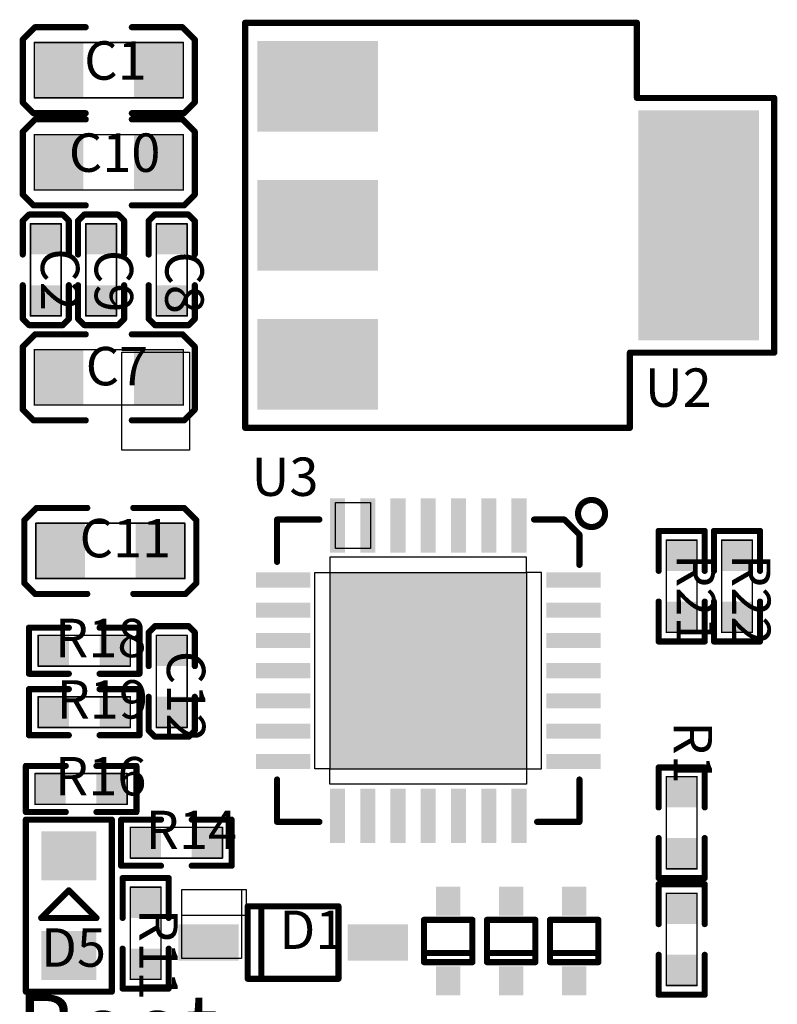
# Model space of a CAD drawing. Extents: x -479 to 1376, y -408 to 1745.
# Drawn here: x 146 to 639, y 300 to 941 of the extents above; entities that cross this region are included whole.
import ezdxf
from ezdxf.enums import TextEntityAlignment as Align

# ---------------------------------------------------------------- set-up
doc = ezdxf.new("R2010")
doc.units = 0
doc.header["$MEASUREMENT"] = 0
for name, color, linetype in [('2DLINES_1', 7, 'Continuous'), ('BOTTOM', 5, 'Continuous'), ('LAYNR5', 6, 'Continuous'), ('PADLAYER_TOP', 9, 'Continuous'), ('PLACEMENT_OUTLINE_TOP', 8, 'Continuous'), ('TEXT_1', 10, 'Continuous'), ('TOP', 2, 'Continuous')]:
    doc.layers.add(name, color=color, linetype=linetype)

msp = doc.modelspace()

# ---------------------------------------------------------------- linework, layer by layer
at = {"layer": '2DLINES_1', "const_width": 4}
for points in [[(148, 928), (156, 936)], [(156, 936), (189, 936)], [(252, 936), (219, 936)], [(260, 928), (252, 936)], [(547.835, 938.89), (292.756, 938.89)], [(292.756, 938.89), (292.756, 675.11)], [(547.835, 889.94), (547.835, 938.89)], [(148, 887), (148, 928)], [(260, 887), (260, 928)], [(637.244, 889.94), (547.835, 889.94)], [(637.244, 724.06), (637.244, 889.94)], [(155, 880), (148, 887)], [(253, 880), (260, 887)], [(189, 880), (155, 880)], [(219, 880), (253, 880)], [(148, 868), (156, 876)], [(156, 876), (189, 876)], [(252, 876), (219, 876)], [(260, 868), (252, 876)], [(148, 827), (148, 868)], [(260, 827), (260, 868)], [(155, 820), (148, 827)], [(253, 820), (260, 827)], [(189, 820), (155, 820)], [(219, 820), (253, 820)], [(152, 814), (148, 810)], [(174, 814), (152, 814)], [(178, 810), (174, 814)], [(188, 814), (184, 810)], [(210, 814), (188, 814)], [(214, 810), (210, 814)], [(230, 810), (233.99, 814)], [(233.99, 814), (255.87, 814)], [(255.87, 814), (260, 809.87)], [(148, 810), (148, 788)], [(178, 788), (178, 810)], [(184, 810), (184, 788)], [(214, 788), (214, 810)], [(230, 788), (230, 810)], [(260, 809.87), (260, 788)], [(148, 746.13), (148, 768)], [(178, 768), (178, 746)], [(184, 746.13), (184, 768)], [(214, 768), (214, 746)], [(230, 768), (230, 746)], [(260, 746), (260, 768)], [(152.13, 742), (148, 746.13)], [(174.01, 742), (152.13, 742)], [(178, 746), (174.01, 742)], [(188.13, 742), (184, 746.13)], [(210.01, 742), (188.13, 742)], [(214, 746), (210.01, 742)], [(230, 746), (234, 742)], [(234, 742), (256, 742)], [(256, 742), (260, 746)], [(148, 728), (156, 736)], [(156, 736), (189, 736)], [(252, 736), (219, 736)], [(260, 728), (252, 736)], [(148, 687), (148, 728)], [(260, 687), (260, 728)], [(543.255, 675.11), (543.255, 724.06)], [(543.255, 724.06), (637.244, 724.06)], [(155, 680), (148, 687)], [(253, 680), (260, 687)], [(189, 680), (155, 680)], [(219, 680), (253, 680)], [(292.756, 675.11), (543.255, 675.11)], [(149, 615), (157, 623)], [(157, 623), (190, 623)], [(253, 623), (220, 623)], [(261, 615), (253, 623)], [(149, 574), (149, 615)], [(261, 574), (261, 615)], [(341.134, 615.425), (313.575, 615.425)], [(313.575, 615.425), (313.575, 587.866)], [(500.583, 615.425), (480.898, 615.425)], [(510.425, 605.583), (500.583, 615.425)], [(562, 582), (562, 608)], [(562, 608), (592, 608)], [(592, 608), (592, 582)], [(598, 582), (598, 608)], [(598, 608), (628, 608)], [(628, 608), (628, 582)], [(510.425, 585.898), (510.425, 605.583)], [(156, 567), (149, 574)], [(254, 567), (261, 574)], [(190, 567), (156, 567)], [(220, 567), (254, 567)], [(562, 562), (562, 536)], [(592, 536), (592, 562)], [(598, 562), (598, 536)], [(628, 536), (628, 562)], [(152, 515), (152, 545)], [(152, 545), (178, 545)], [(224, 545), (198, 545)], [(224, 515), (224, 545)], [(234, 546), (230, 542)], [(256, 546), (234, 546)], [(260, 542), (256, 546)], [(230, 542), (230, 520)], [(260, 520), (260, 542)], [(562, 536), (592, 536)], [(598, 536), (628, 536)], [(178, 515), (152, 515)], [(198, 515), (224, 515)], [(178, 505), (152, 505)], [(152, 505), (152, 475)], [(198, 505), (224, 505)], [(224, 505), (224, 475)], [(230, 478.13), (230, 500)], [(260, 500), (260, 478)], [(152, 475), (178, 475)], [(224, 475), (198, 475)], [(234.13, 474), (230, 478.13)], [(256.01, 474), (234.13, 474)], [(260, 478), (256.01, 474)], [(150, 425), (150, 455)], [(150, 455), (176, 455)], [(222, 455), (196, 455)], [(222, 425), (222, 455)], [(562, 428), (562, 454)], [(562, 454), (592, 454)], [(592, 454), (592, 428)], [(313.575, 418.575), (313.575, 446.134)], [(510.425, 418.575), (510.425, 446.134)], [(176, 425), (150, 425)], [(196, 425), (222, 425)], [(150, 308), (150, 420)], [(150, 420), (206, 420)], [(206, 420), (206, 308)], [(212, 390), (212, 420)], [(212, 420), (238, 420)], [(284, 420), (258, 420)], [(284, 390), (284, 420)], [(341.134, 418.575), (313.575, 418.575)], [(482.866, 418.575), (510.425, 418.575)], [(562, 408), (562, 382)], [(592, 382), (592, 408)], [(238, 390), (212, 390)], [(258, 390), (284, 390)], [(243, 382), (213, 382)], [(213, 382), (213, 356)], [(243, 356), (243, 382)], [(562, 382), (592, 382)], [(592, 378), (562, 378)], [(562, 378), (562, 352)], [(592, 352), (592, 378)], [(178, 374), (160, 356)], [(196, 356), (178, 374)], [(294.472, 363.622), (353.528, 363.622)], [(294.472, 316.378), (294.472, 363.622)], [(303.331, 363.622), (303.331, 316.378)], [(353.528, 363.622), (353.528, 316.378)], [(160, 356), (196, 356)], [(409.252, 354.78), (440.748, 354.78)], [(409.252, 327.22), (409.252, 354.78)], [(440.748, 354.78), (440.748, 327.22)], [(450.252, 354.78), (481.748, 354.78)], [(450.252, 327.22), (450.252, 354.78)], [(481.748, 354.78), (481.748, 327.22)], [(491.252, 354.78), (522.748, 354.78)], [(491.252, 327.22), (491.252, 354.78)], [(522.748, 354.78), (522.748, 327.22)], [(213, 310), (213, 336)], [(243, 336), (243, 310)], [(440.748, 333.126), (409.252, 333.126)], [(481.748, 333.126), (450.252, 333.126)], [(522.748, 333.126), (491.252, 333.126)], [(562, 306), (562, 332)], [(592, 332), (592, 306)], [(440.748, 327.22), (409.252, 327.22)], [(481.748, 327.22), (450.252, 327.22)], [(522.748, 327.22), (491.252, 327.22)], [(353.528, 316.378), (294.472, 316.378)], [(206, 308), (150, 308)], [(243, 310), (213, 310)], [(592, 306), (562, 306)]]:
    msp.add_lwpolyline(points, dxfattribs=at)
at = {"layer": '2DLINES_1', "const_width": 2}
for points in [[(155, 936, 1), (157, 936, 1)], [(155, 936, 1), (157, 936, 1)], [(188, 936, 1), (190, 936, 1)], [(218, 936, 1), (220, 936, 1)], [(251, 936, 1), (253, 936, 1)], [(251, 936, 1), (253, 936, 1)], [(291.756, 938.89, 1), (293.756, 938.89, 1)], [(291.756, 938.89, 1), (293.756, 938.89, 1)], [(546.835, 938.89, 1), (548.835, 938.89, 1)], [(546.835, 938.89, 1), (548.835, 938.89, 1)], [(147, 928, 1), (149, 928, 1)], [(147, 928, 1), (149, 928, 1)], [(259, 928, 1), (261, 928, 1)], [(259, 928, 1), (261, 928, 1)], [(546.835, 889.94, 1), (548.835, 889.94, 1)], [(546.835, 889.94, 1), (548.835, 889.94, 1)], [(636.244, 889.94, 1), (638.244, 889.94, 1)], [(636.244, 889.94, 1), (638.244, 889.94, 1)], [(147, 887, 1), (149, 887, 1)], [(147, 887, 1), (149, 887, 1)], [(259, 887, 1), (261, 887, 1)], [(259, 887, 1), (261, 887, 1)], [(154, 880, 1), (156, 880, 1)], [(154, 880, 1), (156, 880, 1)], [(188, 880, 1), (190, 880, 1)], [(218, 880, 1), (220, 880, 1)], [(252, 880, 1), (254, 880, 1)], [(252, 880, 1), (254, 880, 1)], [(155, 876, 1), (157, 876, 1)], [(155, 876, 1), (157, 876, 1)], [(188, 876, 1), (190, 876, 1)], [(218, 876, 1), (220, 876, 1)], [(251, 876, 1), (253, 876, 1)], [(251, 876, 1), (253, 876, 1)], [(147, 868, 1), (149, 868, 1)], [(147, 868, 1), (149, 868, 1)], [(259, 868, 1), (261, 868, 1)], [(259, 868, 1), (261, 868, 1)], [(147, 827, 1), (149, 827, 1)], [(147, 827, 1), (149, 827, 1)], [(259, 827, 1), (261, 827, 1)], [(259, 827, 1), (261, 827, 1)], [(154, 820, 1), (156, 820, 1)], [(154, 820, 1), (156, 820, 1)], [(188, 820, 1), (190, 820, 1)], [(218, 820, 1), (220, 820, 1)], [(252, 820, 1), (254, 820, 1)], [(252, 820, 1), (254, 820, 1)], [(151, 814, 1), (153, 814, 1)], [(151, 814, 1), (153, 814, 1)], [(173, 814, 1), (175, 814, 1)], [(173, 814, 1), (175, 814, 1)], [(187, 814, 1), (189, 814, 1)], [(187, 814, 1), (189, 814, 1)], [(209, 814, 1), (211, 814, 1)], [(209, 814, 1), (211, 814, 1)], [(232.99, 814, 1), (234.99, 814, 1)], [(232.99, 814, 1), (234.99, 814, 1)], [(254.87, 814, 1), (256.87, 814, 1)], [(254.87, 814, 1), (256.87, 814, 1)], [(147, 810, 1), (149, 810, 1)], [(147, 810, 1), (149, 810, 1)], [(177, 810, 1), (179, 810, 1)], [(177, 810, 1), (179, 810, 1)], [(183, 810, 1), (185, 810, 1)], [(183, 810, 1), (185, 810, 1)], [(213, 810, 1), (215, 810, 1)], [(213, 810, 1), (215, 810, 1)], [(229, 810, 1), (231, 810, 1)], [(229, 810, 1), (231, 810, 1)], [(259, 809.87, 1), (261, 809.87, 1)], [(259, 809.87, 1), (261, 809.87, 1)], [(147, 788, 1), (149, 788, 1)], [(177, 788, 1), (179, 788, 1)], [(183, 788, 1), (185, 788, 1)], [(213, 788, 1), (215, 788, 1)], [(229, 788, 1), (231, 788, 1)], [(259, 788, 1), (261, 788, 1)], [(147, 768, 1), (149, 768, 1)], [(177, 768, 1), (179, 768, 1)], [(183, 768, 1), (185, 768, 1)], [(213, 768, 1), (215, 768, 1)], [(229, 768, 1), (231, 768, 1)], [(259, 768, 1), (261, 768, 1)], [(147, 746.13, 1), (149, 746.13, 1)], [(147, 746.13, 1), (149, 746.13, 1)], [(151.13, 742, 1), (153.13, 742, 1)], [(151.13, 742, 1), (153.13, 742, 1)], [(173.01, 742, 1), (175.01, 742, 1)], [(173.01, 742, 1), (175.01, 742, 1)], [(177, 746, 1), (179, 746, 1)], [(177, 746, 1), (179, 746, 1)], [(183, 746.13, 1), (185, 746.13, 1)], [(183, 746.13, 1), (185, 746.13, 1)], [(187.13, 742, 1), (189.13, 742, 1)], [(187.13, 742, 1), (189.13, 742, 1)], [(209.01, 742, 1), (211.01, 742, 1)], [(209.01, 742, 1), (211.01, 742, 1)], [(213, 746, 1), (215, 746, 1)], [(213, 746, 1), (215, 746, 1)], [(229, 746, 1), (231, 746, 1)], [(229, 746, 1), (231, 746, 1)], [(233, 742, 1), (235, 742, 1)], [(233, 742, 1), (235, 742, 1)], [(255, 742, 1), (257, 742, 1)], [(255, 742, 1), (257, 742, 1)], [(259, 746, 1), (261, 746, 1)], [(259, 746, 1), (261, 746, 1)], [(155, 736, 1), (157, 736, 1)], [(155, 736, 1), (157, 736, 1)], [(188, 736, 1), (190, 736, 1)], [(218, 736, 1), (220, 736, 1)], [(251, 736, 1), (253, 736, 1)], [(251, 736, 1), (253, 736, 1)], [(147, 728, 1), (149, 728, 1)], [(147, 728, 1), (149, 728, 1)], [(259, 728, 1), (261, 728, 1)], [(259, 728, 1), (261, 728, 1)], [(542.255, 724.06, 1), (544.255, 724.06, 1)], [(542.255, 724.06, 1), (544.255, 724.06, 1)], [(636.244, 724.06, 1), (638.244, 724.06, 1)], [(636.244, 724.06, 1), (638.244, 724.06, 1)], [(147, 687, 1), (149, 687, 1)], [(147, 687, 1), (149, 687, 1)], [(259, 687, 1), (261, 687, 1)], [(259, 687, 1), (261, 687, 1)], [(154, 680, 1), (156, 680, 1)], [(154, 680, 1), (156, 680, 1)], [(188, 680, 1), (190, 680, 1)], [(218, 680, 1), (220, 680, 1)], [(252, 680, 1), (254, 680, 1)], [(252, 680, 1), (254, 680, 1)], [(291.756, 675.11, 1), (293.756, 675.11, 1)], [(291.756, 675.11, 1), (293.756, 675.11, 1)], [(542.255, 675.11, 1), (544.255, 675.11, 1)], [(542.255, 675.11, 1), (544.255, 675.11, 1)], [(156, 623, 1), (158, 623, 1)], [(156, 623, 1), (158, 623, 1)], [(189, 623, 1), (191, 623, 1)], [(219, 623, 1), (221, 623, 1)], [(252, 623, 1), (254, 623, 1)], [(252, 623, 1), (254, 623, 1)], [(148, 615, 1), (150, 615, 1)], [(148, 615, 1), (150, 615, 1)], [(260, 615, 1), (262, 615, 1)], [(260, 615, 1), (262, 615, 1)], [(312.575, 615.425, 1), (314.575, 615.425, 1)], [(312.575, 615.425, 1), (314.575, 615.425, 1)], [(340.134, 615.425, 1), (342.134, 615.425, 1)], [(479.898, 615.425, 1), (481.898, 615.425, 1)], [(499.583, 615.425, 1), (501.583, 615.425, 1)], [(499.583, 615.425, 1), (501.583, 615.425, 1)], [(561, 608, 1), (563, 608, 1)], [(561, 608, 1), (563, 608, 1)], [(591, 608, 1), (593, 608, 1)], [(591, 608, 1), (593, 608, 1)], [(597, 608, 1), (599, 608, 1)], [(597, 608, 1), (599, 608, 1)], [(627, 608, 1), (629, 608, 1)], [(627, 608, 1), (629, 608, 1)], [(509.425, 605.583, 1), (511.425, 605.583, 1)], [(509.425, 605.583, 1), (511.425, 605.583, 1)], [(312.575, 587.866, 1), (314.575, 587.866, 1)], [(509.425, 585.898, 1), (511.425, 585.898, 1)], [(561, 582, 1), (563, 582, 1)], [(591, 582, 1), (593, 582, 1)], [(597, 582, 1), (599, 582, 1)], [(627, 582, 1), (629, 582, 1)], [(148, 574, 1), (150, 574, 1)], [(148, 574, 1), (150, 574, 1)], [(260, 574, 1), (262, 574, 1)], [(260, 574, 1), (262, 574, 1)], [(155, 567, 1), (157, 567, 1)], [(155, 567, 1), (157, 567, 1)], [(189, 567, 1), (191, 567, 1)], [(219, 567, 1), (221, 567, 1)], [(253, 567, 1), (255, 567, 1)], [(253, 567, 1), (255, 567, 1)], [(561, 562, 1), (563, 562, 1)], [(591, 562, 1), (593, 562, 1)], [(597, 562, 1), (599, 562, 1)], [(627, 562, 1), (629, 562, 1)], [(151, 545, 1), (153, 545, 1)], [(151, 545, 1), (153, 545, 1)], [(177, 545, 1), (179, 545, 1)], [(197, 545, 1), (199, 545, 1)], [(223, 545, 1), (225, 545, 1)], [(223, 545, 1), (225, 545, 1)], [(233, 546, 1), (235, 546, 1)], [(233, 546, 1), (235, 546, 1)], [(255, 546, 1), (257, 546, 1)], [(255, 546, 1), (257, 546, 1)], [(229, 542, 1), (231, 542, 1)], [(229, 542, 1), (231, 542, 1)], [(259, 542, 1), (261, 542, 1)], [(259, 542, 1), (261, 542, 1)], [(561, 536, 1), (563, 536, 1)], [(561, 536, 1), (563, 536, 1)], [(591, 536, 1), (593, 536, 1)], [(591, 536, 1), (593, 536, 1)], [(597, 536, 1), (599, 536, 1)], [(597, 536, 1), (599, 536, 1)], [(627, 536, 1), (629, 536, 1)], [(627, 536, 1), (629, 536, 1)], [(229, 520, 1), (231, 520, 1)], [(259, 520, 1), (261, 520, 1)], [(151, 515, 1), (153, 515, 1)], [(151, 515, 1), (153, 515, 1)], [(177, 515, 1), (179, 515, 1)], [(197, 515, 1), (199, 515, 1)], [(223, 515, 1), (225, 515, 1)], [(223, 515, 1), (225, 515, 1)], [(151, 505, 1), (153, 505, 1)], [(151, 505, 1), (153, 505, 1)], [(177, 505, 1), (179, 505, 1)], [(197, 505, 1), (199, 505, 1)], [(223, 505, 1), (225, 505, 1)], [(223, 505, 1), (225, 505, 1)], [(229, 500, 1), (231, 500, 1)], [(259, 500, 1), (261, 500, 1)], [(151, 475, 1), (153, 475, 1)], [(151, 475, 1), (153, 475, 1)], [(177, 475, 1), (179, 475, 1)], [(197, 475, 1), (199, 475, 1)], [(223, 475, 1), (225, 475, 1)], [(223, 475, 1), (225, 475, 1)], [(229, 478.13, 1), (231, 478.13, 1)], [(229, 478.13, 1), (231, 478.13, 1)], [(233.13, 474, 1), (235.13, 474, 1)], [(233.13, 474, 1), (235.13, 474, 1)], [(255.01, 474, 1), (257.01, 474, 1)], [(255.01, 474, 1), (257.01, 474, 1)], [(259, 478, 1), (261, 478, 1)], [(259, 478, 1), (261, 478, 1)], [(149, 455, 1), (151, 455, 1)], [(149, 455, 1), (151, 455, 1)], [(175, 455, 1), (177, 455, 1)], [(195, 455, 1), (197, 455, 1)], [(221, 455, 1), (223, 455, 1)], [(221, 455, 1), (223, 455, 1)], [(561, 454, 1), (563, 454, 1)], [(561, 454, 1), (563, 454, 1)], [(591, 454, 1), (593, 454, 1)], [(591, 454, 1), (593, 454, 1)], [(312.575, 446.134, 1), (314.575, 446.134, 1)], [(509.425, 446.134, 1), (511.425, 446.134, 1)], [(561, 428, 1), (563, 428, 1)], [(591, 428, 1), (593, 428, 1)], [(149, 425, 1), (151, 425, 1)], [(149, 425, 1), (151, 425, 1)], [(175, 425, 1), (177, 425, 1)], [(195, 425, 1), (197, 425, 1)], [(221, 425, 1), (223, 425, 1)], [(221, 425, 1), (223, 425, 1)], [(149, 420, 1), (151, 420, 1)], [(149, 420, 1), (151, 420, 1)], [(205, 420, 1), (207, 420, 1)], [(205, 420, 1), (207, 420, 1)], [(211, 420, 1), (213, 420, 1)], [(211, 420, 1), (213, 420, 1)], [(237, 420, 1), (239, 420, 1)], [(257, 420, 1), (259, 420, 1)], [(283, 420, 1), (285, 420, 1)], [(283, 420, 1), (285, 420, 1)], [(312.575, 418.575, 1), (314.575, 418.575, 1)], [(312.575, 418.575, 1), (314.575, 418.575, 1)], [(340.134, 418.575, 1), (342.134, 418.575, 1)], [(481.866, 418.575, 1), (483.866, 418.575, 1)], [(509.425, 418.575, 1), (511.425, 418.575, 1)], [(509.425, 418.575, 1), (511.425, 418.575, 1)], [(561, 408, 1), (563, 408, 1)], [(591, 408, 1), (593, 408, 1)], [(211, 390, 1), (213, 390, 1)], [(211, 390, 1), (213, 390, 1)], [(237, 390, 1), (239, 390, 1)], [(257, 390, 1), (259, 390, 1)], [(283, 390, 1), (285, 390, 1)], [(283, 390, 1), (285, 390, 1)], [(212, 382, 1), (214, 382, 1)], [(212, 382, 1), (214, 382, 1)], [(242, 382, 1), (244, 382, 1)], [(242, 382, 1), (244, 382, 1)], [(561, 382, 1), (563, 382, 1)], [(561, 382, 1), (563, 382, 1)], [(561, 378, 1), (563, 378, 1)], [(561, 378, 1), (563, 378, 1)], [(591, 382, 1), (593, 382, 1)], [(591, 382, 1), (593, 382, 1)], [(591, 378, 1), (593, 378, 1)], [(591, 378, 1), (593, 378, 1)], [(177, 374, 1), (179, 374, 1)], [(177, 374, 1), (179, 374, 1)], [(293.472, 363.622, 1), (295.472, 363.622, 1)], [(293.472, 363.622, 1), (295.472, 363.622, 1)], [(302.331, 363.622, 1), (304.331, 363.622, 1)], [(352.528, 363.622, 1), (354.528, 363.622, 1)], [(352.528, 363.622, 1), (354.528, 363.622, 1)], [(159, 356, 1), (161, 356, 1)], [(159, 356, 1), (161, 356, 1)], [(195, 356, 1), (197, 356, 1)], [(195, 356, 1), (197, 356, 1)], [(212, 356, 1), (214, 356, 1)], [(242, 356, 1), (244, 356, 1)], [(408.252, 354.78, 1), (410.252, 354.78, 1)], [(408.252, 354.78, 1), (410.252, 354.78, 1)], [(439.748, 354.78, 1), (441.748, 354.78, 1)], [(439.748, 354.78, 1), (441.748, 354.78, 1)], [(449.252, 354.78, 1), (451.252, 354.78, 1)], [(449.252, 354.78, 1), (451.252, 354.78, 1)], [(480.748, 354.78, 1), (482.748, 354.78, 1)], [(480.748, 354.78, 1), (482.748, 354.78, 1)], [(490.252, 354.78, 1), (492.252, 354.78, 1)], [(490.252, 354.78, 1), (492.252, 354.78, 1)], [(521.748, 354.78, 1), (523.748, 354.78, 1)], [(521.748, 354.78, 1), (523.748, 354.78, 1)], [(561, 352, 1), (563, 352, 1)], [(591, 352, 1), (593, 352, 1)], [(212, 336, 1), (214, 336, 1)], [(242, 336, 1), (244, 336, 1)], [(408.252, 333.126, 1), (410.252, 333.126, 1)], [(439.748, 333.126, 1), (441.748, 333.126, 1)], [(449.252, 333.126, 1), (451.252, 333.126, 1)], [(480.748, 333.126, 1), (482.748, 333.126, 1)], [(490.252, 333.126, 1), (492.252, 333.126, 1)], [(521.748, 333.126, 1), (523.748, 333.126, 1)], [(561, 332, 1), (563, 332, 1)], [(591, 332, 1), (593, 332, 1)], [(408.252, 327.22, 1), (410.252, 327.22, 1)], [(408.252, 327.22, 1), (410.252, 327.22, 1)], [(439.748, 327.22, 1), (441.748, 327.22, 1)], [(439.748, 327.22, 1), (441.748, 327.22, 1)], [(449.252, 327.22, 1), (451.252, 327.22, 1)], [(449.252, 327.22, 1), (451.252, 327.22, 1)], [(480.748, 327.22, 1), (482.748, 327.22, 1)], [(480.748, 327.22, 1), (482.748, 327.22, 1)], [(490.252, 327.22, 1), (492.252, 327.22, 1)], [(490.252, 327.22, 1), (492.252, 327.22, 1)], [(521.748, 327.22, 1), (523.748, 327.22, 1)], [(521.748, 327.22, 1), (523.748, 327.22, 1)], [(293.472, 316.378, 1), (295.472, 316.378, 1)], [(293.472, 316.378, 1), (295.472, 316.378, 1)], [(302.331, 316.378, 1), (304.331, 316.378, 1)], [(352.528, 316.378, 1), (354.528, 316.378, 1)], [(352.528, 316.378, 1), (354.528, 316.378, 1)], [(149, 308, 1), (151, 308, 1)], [(149, 308, 1), (151, 308, 1)], [(205, 308, 1), (207, 308, 1)], [(205, 308, 1), (207, 308, 1)], [(212, 310, 1), (214, 310, 1)], [(212, 310, 1), (214, 310, 1)], [(242, 310, 1), (244, 310, 1)], [(242, 310, 1), (244, 310, 1)], [(561, 306, 1), (563, 306, 1)], [(561, 306, 1), (563, 306, 1)], [(591, 306, 1), (593, 306, 1)], [(591, 306, 1), (593, 306, 1)]]:
    msp.add_lwpolyline(points, format="xyb", close=True, dxfattribs=at)
at = {"layer": '2DLINES_1', "const_width": 4}
msp.add_lwpolyline([(509.496, 619.362, 1), (527.103, 619.362, 1), (509.496, 619.362)], format="xyb", dxfattribs=at)
at = {"layer": 'BOTTOM'}
msp.add_lwpolyline([(251.5, 374.5), (293.5, 374.5), (293.5, 357.5), (251.5, 357.5), (251.5, 374.5)], close=True, dxfattribs=at)
at = {"layer": 'PADLAYER_TOP'}
for points in [[(155.5, 926), (155.5, 890), (187.5, 926), (187.5, 890)], [(220.5, 926), (220.5, 890), (252.5, 926), (252.5, 890)], [(300.63, 868.024), (379.37, 868.024), (300.63, 927.079), (379.37, 927.079)], [(548.661, 881.803), (548.661, 732.197), (627.402, 881.803), (627.402, 732.197)], [(155.5, 866), (155.5, 830), (187.5, 866), (187.5, 830)], [(220.5, 866), (220.5, 830), (252.5, 866), (252.5, 830)], [(300.63, 777.472), (379.37, 777.472), (300.63, 836.528), (379.37, 836.528)], [(153, 808), (153, 788), (173, 808), (173, 788)], [(189, 808), (189, 788), (209, 808), (209, 788)], [(255, 788), (255, 808), (235, 788), (235, 808)], [(153, 768), (153, 748), (173, 768), (173, 748)], [(189, 768), (189, 748), (209, 768), (209, 748)], [(255, 748), (255, 768), (235, 748), (235, 768)], [(300.63, 686.921), (379.37, 686.921), (300.63, 745.976), (379.37, 745.976)], [(155.5, 726), (155.5, 690), (187.5, 726), (187.5, 690)], [(220.5, 726), (220.5, 690), (252.5, 726), (252.5, 690)], [(348.024, 629.205), (348.024, 593.772), (357.866, 629.205), (357.866, 593.772)], [(367.709, 629.205), (367.709, 593.772), (377.551, 629.205), (377.551, 593.772)], [(387.394, 629.205), (387.394, 593.772), (397.236, 629.205), (397.236, 593.772)], [(407.079, 629.205), (407.079, 593.772), (416.921, 629.205), (416.921, 593.772)], [(426.764, 629.205), (426.764, 593.772), (436.606, 629.205), (436.606, 593.772)], [(446.449, 629.205), (446.449, 593.772), (456.291, 629.205), (456.291, 593.772)], [(466.134, 629.205), (466.134, 593.772), (475.976, 629.205), (475.976, 593.772)], [(156.5, 613), (156.5, 577), (188.5, 613), (188.5, 577)], [(221.5, 613), (221.5, 577), (253.5, 613), (253.5, 577)], [(587, 582), (587, 602), (567, 582), (567, 602)], [(623, 582), (623, 602), (603, 582), (603, 602)], [(299.795, 571.134), (335.228, 571.134), (299.795, 580.976), (335.228, 580.976)], [(348.024, 580.976), (348.024, 453.024), (475.976, 580.976), (475.976, 453.024)], [(488.772, 571.134), (524.205, 571.134), (488.772, 580.976), (524.205, 580.976)], [(299.795, 551.449), (335.228, 551.449), (299.795, 561.291), (335.228, 561.291)], [(488.772, 551.449), (524.205, 551.449), (488.772, 561.291), (524.205, 561.291)], [(587, 542), (587, 562), (567, 542), (567, 562)], [(623, 542), (623, 562), (603, 542), (603, 562)], [(178, 540), (158, 540), (178, 520), (158, 520)], [(218, 540), (198, 540), (218, 520), (198, 520)], [(235, 540), (235, 520), (255, 540), (255, 520)], [(299.795, 531.764), (335.228, 531.764), (299.795, 541.606), (335.228, 541.606)], [(488.772, 531.764), (524.205, 531.764), (488.772, 541.606), (524.205, 541.606)], [(299.795, 512.079), (335.228, 512.079), (299.795, 521.921), (335.228, 521.921)], [(488.772, 512.079), (524.205, 512.079), (488.772, 521.921), (524.205, 521.921)], [(299.795, 492.394), (335.228, 492.394), (299.795, 502.236), (335.228, 502.236)], [(488.772, 492.394), (524.205, 492.394), (488.772, 502.236), (524.205, 502.236)], [(158, 480), (178, 480), (158, 500), (178, 500)], [(198, 480), (218, 480), (198, 500), (218, 500)], [(235, 500), (235, 480), (255, 500), (255, 480)], [(299.795, 472.709), (335.228, 472.709), (299.795, 482.551), (335.228, 482.551)], [(488.772, 472.709), (524.205, 472.709), (488.772, 482.551), (524.205, 482.551)], [(299.795, 453.024), (335.228, 453.024), (299.795, 462.866), (335.228, 462.866)], [(488.772, 453.024), (524.205, 453.024), (488.772, 462.866), (524.205, 462.866)], [(176, 450), (156, 450), (176, 430), (156, 430)], [(216, 450), (196, 450), (216, 430), (196, 430)], [(587, 428), (587, 448), (567, 428), (567, 448)], [(348.024, 440.228), (348.024, 404.795), (357.866, 440.228), (357.866, 404.795)], [(367.709, 440.228), (367.709, 404.795), (377.551, 440.228), (377.551, 404.795)], [(387.394, 440.228), (387.394, 404.795), (397.236, 440.228), (397.236, 404.795)], [(407.079, 440.228), (407.079, 404.795), (416.921, 440.228), (416.921, 404.795)], [(426.764, 440.228), (426.764, 404.795), (436.606, 440.228), (436.606, 404.795)], [(446.449, 440.228), (446.449, 404.795), (456.291, 440.228), (456.291, 404.795)], [(466.134, 440.228), (466.134, 404.795), (475.976, 440.228), (475.976, 404.795)], [(196, 412.5), (160, 412.5), (196, 380.5), (160, 380.5)], [(238, 415), (218, 415), (238, 395), (218, 395)], [(278, 415), (258, 415), (278, 395), (258, 395)], [(587, 388), (587, 408), (567, 388), (567, 408)], [(218, 376), (218, 356), (238, 376), (238, 356)], [(417.126, 376.433), (417.126, 357.535), (432.874, 376.433), (432.874, 357.535)], [(458.126, 376.433), (458.126, 357.535), (473.874, 376.433), (473.874, 357.535)], [(499.126, 376.433), (499.126, 357.535), (514.874, 376.433), (514.874, 357.535)], [(567, 372), (567, 352), (587, 372), (587, 352)], [(196, 347.5), (160, 347.5), (196, 315.5), (160, 315.5)], [(249.197, 328.189), (288.567, 328.189), (249.197, 351.811), (288.567, 351.811)], [(359.433, 328.189), (398.803, 328.189), (359.433, 351.811), (398.803, 351.811)], [(218, 336), (218, 316), (238, 336), (238, 316)], [(567, 332), (567, 312), (587, 332), (587, 312)], [(417.126, 324.465), (417.126, 305.567), (432.874, 324.465), (432.874, 305.567)], [(458.126, 324.465), (458.126, 305.567), (473.874, 324.465), (473.874, 305.567)], [(499.126, 324.465), (499.126, 305.567), (514.874, 324.465), (514.874, 305.567)]]:
    msp.add_solid(points, dxfattribs=at)
at = {"layer": 'PLACEMENT_OUTLINE_TOP'}
for points, const_width in [([(547.835, 938.89), (292.756, 938.89)], 4), ([(292.756, 938.89), (292.756, 675.11)], 4), ([(547.835, 889.94), (547.835, 938.89)], 4), ([(155.5, 890), (155.5, 926)], 1), ([(155.5, 926), (252.5, 926)], 1), ([(252.5, 926), (252.5, 890)], 1), ([(637.244, 889.94), (547.835, 889.94)], 4), ([(637.244, 724.06), (637.244, 889.94)], 4), ([(252.5, 890), (155.5, 890)], 1), ([(155.5, 830), (155.5, 866)], 1), ([(155.5, 866), (252.5, 866)], 1), ([(252.5, 866), (252.5, 830)], 1), ([(252.5, 830), (155.5, 830)], 1), ([(153, 808), (173, 808)], 1), ([(153, 748), (153, 808)], 1), ([(173, 808), (173, 748)], 1), ([(189, 808), (209, 808)], 1), ([(189, 748), (189, 808)], 1), ([(209, 808), (209, 748)], 1), ([(235, 748), (235, 808)], 1), ([(235, 808), (255, 808)], 1), ([(255, 808), (255, 748)], 1), ([(173, 748), (153, 748)], 1), ([(209, 748), (189, 748)], 1), ([(255, 748), (235, 748)], 1), ([(155.5, 690), (155.5, 726)], 1), ([(155.5, 726), (252.5, 726)], 1), ([(252.5, 726), (252.5, 690)], 1), ([(543.255, 675.11), (543.255, 724.06)], 4), ([(543.255, 724.06), (637.244, 724.06)], 4), ([(252.5, 690), (155.5, 690)], 1), ([(292.756, 675.11), (543.255, 675.11)], 4), ([(156.5, 577), (156.5, 613)], 1), ([(156.5, 613), (253.5, 613)], 1), ([(253.5, 613), (253.5, 577)], 1), ([(567, 542), (567, 602)], 1), ([(567, 602), (587, 602)], 1), ([(587, 602), (587, 542)], 1), ([(603, 542), (603, 602)], 1), ([(603, 602), (623, 602)], 1), ([(623, 602), (623, 542)], 1), ([(253.5, 577), (156.5, 577)], 1), ([(158, 520), (158, 540)], 1), ([(158, 540), (218, 540)], 1), ([(218, 540), (218, 520)], 1), ([(235, 540), (255, 540)], 1), ([(235, 480), (235, 540)], 1), ([(255, 540), (255, 480)], 1), ([(587, 542), (567, 542)], 1), ([(623, 542), (603, 542)], 1), ([(218, 520), (158, 520)], 1), ([(158, 480), (158, 500)], 1), ([(158, 500), (218, 500)], 1), ([(218, 500), (218, 480)], 1), ([(218, 480), (158, 480)], 1), ([(255, 480), (235, 480)], 1), ([(156, 430), (156, 450)], 1), ([(156, 450), (216, 450)], 1), ([(216, 450), (216, 430)], 1), ([(567, 388), (567, 448)], 1), ([(567, 448), (587, 448)], 1), ([(587, 448), (587, 388)], 1), ([(216, 430), (156, 430)], 1), ([(150, 308), (150, 420)], 4), ([(150, 420), (206, 420)], 4), ([(206, 420), (206, 308)], 4), ([(218, 395), (218, 415)], 1), ([(218, 415), (278, 415)], 1), ([(278, 415), (278, 395)], 1), ([(278, 395), (218, 395)], 1), ([(587, 388), (567, 388)], 1), ([(178, 374), (160, 356)], 4), ([(196, 356), (178, 374)], 4), ([(218, 376), (238, 376)], 1), ([(218, 316), (218, 376)], 1), ([(238, 376), (238, 316)], 1), ([(567, 372), (587, 372)], 1), ([(567, 312), (567, 372)], 1), ([(587, 372), (587, 312)], 1), ([(294.472, 363.622), (353.528, 363.622)], 4), ([(294.472, 316.378), (294.472, 363.622)], 4), ([(353.528, 363.622), (353.528, 316.378)], 4), ([(160, 356), (196, 356)], 4), ([(409.252, 354.78), (440.748, 354.78)], 4), ([(409.252, 327.22), (409.252, 354.78)], 4), ([(440.748, 354.78), (440.748, 327.22)], 4), ([(450.252, 354.78), (481.748, 354.78)], 4), ([(450.252, 327.22), (450.252, 354.78)], 4), ([(481.748, 354.78), (481.748, 327.22)], 4), ([(491.252, 354.78), (522.748, 354.78)], 4), ([(491.252, 327.22), (491.252, 354.78)], 4), ([(522.748, 354.78), (522.748, 327.22)], 4), ([(440.748, 327.22), (409.252, 327.22)], 4), ([(481.748, 327.22), (450.252, 327.22)], 4), ([(522.748, 327.22), (491.252, 327.22)], 4), ([(238, 316), (218, 316)], 1), ([(353.528, 316.378), (294.472, 316.378)], 4), ([(206, 308), (150, 308)], 4), ([(587, 312), (567, 312)], 1)]:
    msp.add_lwpolyline(points, dxfattribs=dict(at, const_width=const_width))
for points, const_width in [([(291.756, 938.89, 1), (293.756, 938.89, 1)], 2), ([(291.756, 938.89, 1), (293.756, 938.89, 1)], 2), ([(546.835, 938.89, 1), (548.835, 938.89, 1)], 2), ([(546.835, 938.89, 1), (548.835, 938.89, 1)], 2), ([(155.25, 926, 1), (155.75, 926, 1)], 0.5), ([(155.25, 926, 1), (155.75, 926, 1)], 0.5), ([(252.25, 926, 1), (252.75, 926, 1)], 0.5), ([(252.25, 926, 1), (252.75, 926, 1)], 0.5), ([(546.835, 889.94, 1), (548.835, 889.94, 1)], 2), ([(546.835, 889.94, 1), (548.835, 889.94, 1)], 2), ([(636.244, 889.94, 1), (638.244, 889.94, 1)], 2), ([(636.244, 889.94, 1), (638.244, 889.94, 1)], 2), ([(155.25, 890, 1), (155.75, 890, 1)], 0.5), ([(155.25, 890, 1), (155.75, 890, 1)], 0.5), ([(252.25, 890, 1), (252.75, 890, 1)], 0.5), ([(252.25, 890, 1), (252.75, 890, 1)], 0.5), ([(155.25, 866, 1), (155.75, 866, 1)], 0.5), ([(155.25, 866, 1), (155.75, 866, 1)], 0.5), ([(252.25, 866, 1), (252.75, 866, 1)], 0.5), ([(252.25, 866, 1), (252.75, 866, 1)], 0.5), ([(155.25, 830, 1), (155.75, 830, 1)], 0.5), ([(155.25, 830, 1), (155.75, 830, 1)], 0.5), ([(252.25, 830, 1), (252.75, 830, 1)], 0.5), ([(252.25, 830, 1), (252.75, 830, 1)], 0.5), ([(152.75, 808, 1), (153.25, 808, 1)], 0.5), ([(152.75, 808, 1), (153.25, 808, 1)], 0.5), ([(172.75, 808, 1), (173.25, 808, 1)], 0.5), ([(172.75, 808, 1), (173.25, 808, 1)], 0.5), ([(188.75, 808, 1), (189.25, 808, 1)], 0.5), ([(188.75, 808, 1), (189.25, 808, 1)], 0.5), ([(208.75, 808, 1), (209.25, 808, 1)], 0.5), ([(208.75, 808, 1), (209.25, 808, 1)], 0.5), ([(234.75, 808, 1), (235.25, 808, 1)], 0.5), ([(234.75, 808, 1), (235.25, 808, 1)], 0.5), ([(254.75, 808, 1), (255.25, 808, 1)], 0.5), ([(254.75, 808, 1), (255.25, 808, 1)], 0.5), ([(152.75, 748, 1), (153.25, 748, 1)], 0.5), ([(152.75, 748, 1), (153.25, 748, 1)], 0.5), ([(172.75, 748, 1), (173.25, 748, 1)], 0.5), ([(172.75, 748, 1), (173.25, 748, 1)], 0.5), ([(188.75, 748, 1), (189.25, 748, 1)], 0.5), ([(188.75, 748, 1), (189.25, 748, 1)], 0.5), ([(208.75, 748, 1), (209.25, 748, 1)], 0.5), ([(208.75, 748, 1), (209.25, 748, 1)], 0.5), ([(234.75, 748, 1), (235.25, 748, 1)], 0.5), ([(234.75, 748, 1), (235.25, 748, 1)], 0.5), ([(254.75, 748, 1), (255.25, 748, 1)], 0.5), ([(254.75, 748, 1), (255.25, 748, 1)], 0.5), ([(155.25, 726, 1), (155.75, 726, 1)], 0.5), ([(155.25, 726, 1), (155.75, 726, 1)], 0.5), ([(252.25, 726, 1), (252.75, 726, 1)], 0.5), ([(252.25, 726, 1), (252.75, 726, 1)], 0.5), ([(542.255, 724.06, 1), (544.255, 724.06, 1)], 2), ([(542.255, 724.06, 1), (544.255, 724.06, 1)], 2), ([(636.244, 724.06, 1), (638.244, 724.06, 1)], 2), ([(636.244, 724.06, 1), (638.244, 724.06, 1)], 2), ([(155.25, 690, 1), (155.75, 690, 1)], 0.5), ([(155.25, 690, 1), (155.75, 690, 1)], 0.5), ([(252.25, 690, 1), (252.75, 690, 1)], 0.5), ([(252.25, 690, 1), (252.75, 690, 1)], 0.5), ([(291.756, 675.11, 1), (293.756, 675.11, 1)], 2), ([(291.756, 675.11, 1), (293.756, 675.11, 1)], 2), ([(542.255, 675.11, 1), (544.255, 675.11, 1)], 2), ([(542.255, 675.11, 1), (544.255, 675.11, 1)], 2), ([(156.25, 613, 1), (156.75, 613, 1)], 0.5), ([(156.25, 613, 1), (156.75, 613, 1)], 0.5), ([(253.25, 613, 1), (253.75, 613, 1)], 0.5), ([(253.25, 613, 1), (253.75, 613, 1)], 0.5), ([(566.75, 602, 1), (567.25, 602, 1)], 0.5), ([(566.75, 602, 1), (567.25, 602, 1)], 0.5), ([(586.75, 602, 1), (587.25, 602, 1)], 0.5), ([(586.75, 602, 1), (587.25, 602, 1)], 0.5), ([(602.75, 602, 1), (603.25, 602, 1)], 0.5), ([(602.75, 602, 1), (603.25, 602, 1)], 0.5), ([(622.75, 602, 1), (623.25, 602, 1)], 0.5), ([(622.75, 602, 1), (623.25, 602, 1)], 0.5), ([(156.25, 577, 1), (156.75, 577, 1)], 0.5), ([(156.25, 577, 1), (156.75, 577, 1)], 0.5), ([(253.25, 577, 1), (253.75, 577, 1)], 0.5), ([(253.25, 577, 1), (253.75, 577, 1)], 0.5), ([(157.75, 540, 1), (158.25, 540, 1)], 0.5), ([(157.75, 540, 1), (158.25, 540, 1)], 0.5), ([(217.75, 540, 1), (218.25, 540, 1)], 0.5), ([(217.75, 540, 1), (218.25, 540, 1)], 0.5), ([(234.75, 540, 1), (235.25, 540, 1)], 0.5), ([(234.75, 540, 1), (235.25, 540, 1)], 0.5), ([(254.75, 540, 1), (255.25, 540, 1)], 0.5), ([(254.75, 540, 1), (255.25, 540, 1)], 0.5), ([(566.75, 542, 1), (567.25, 542, 1)], 0.5), ([(566.75, 542, 1), (567.25, 542, 1)], 0.5), ([(586.75, 542, 1), (587.25, 542, 1)], 0.5), ([(586.75, 542, 1), (587.25, 542, 1)], 0.5), ([(602.75, 542, 1), (603.25, 542, 1)], 0.5), ([(602.75, 542, 1), (603.25, 542, 1)], 0.5), ([(622.75, 542, 1), (623.25, 542, 1)], 0.5), ([(622.75, 542, 1), (623.25, 542, 1)], 0.5), ([(157.75, 520, 1), (158.25, 520, 1)], 0.5), ([(157.75, 520, 1), (158.25, 520, 1)], 0.5), ([(217.75, 520, 1), (218.25, 520, 1)], 0.5), ([(217.75, 520, 1), (218.25, 520, 1)], 0.5), ([(157.75, 500, 1), (158.25, 500, 1)], 0.5), ([(157.75, 500, 1), (158.25, 500, 1)], 0.5), ([(217.75, 500, 1), (218.25, 500, 1)], 0.5), ([(217.75, 500, 1), (218.25, 500, 1)], 0.5), ([(157.75, 480, 1), (158.25, 480, 1)], 0.5), ([(157.75, 480, 1), (158.25, 480, 1)], 0.5), ([(217.75, 480, 1), (218.25, 480, 1)], 0.5), ([(217.75, 480, 1), (218.25, 480, 1)], 0.5), ([(234.75, 480, 1), (235.25, 480, 1)], 0.5), ([(234.75, 480, 1), (235.25, 480, 1)], 0.5), ([(254.75, 480, 1), (255.25, 480, 1)], 0.5), ([(254.75, 480, 1), (255.25, 480, 1)], 0.5), ([(155.75, 450, 1), (156.25, 450, 1)], 0.5), ([(155.75, 450, 1), (156.25, 450, 1)], 0.5), ([(215.75, 450, 1), (216.25, 450, 1)], 0.5), ([(215.75, 450, 1), (216.25, 450, 1)], 0.5), ([(566.75, 448, 1), (567.25, 448, 1)], 0.5), ([(566.75, 448, 1), (567.25, 448, 1)], 0.5), ([(586.75, 448, 1), (587.25, 448, 1)], 0.5), ([(586.75, 448, 1), (587.25, 448, 1)], 0.5), ([(155.75, 430, 1), (156.25, 430, 1)], 0.5), ([(155.75, 430, 1), (156.25, 430, 1)], 0.5), ([(215.75, 430, 1), (216.25, 430, 1)], 0.5), ([(215.75, 430, 1), (216.25, 430, 1)], 0.5), ([(149, 420, 1), (151, 420, 1)], 2), ([(149, 420, 1), (151, 420, 1)], 2), ([(205, 420, 1), (207, 420, 1)], 2), ([(205, 420, 1), (207, 420, 1)], 2), ([(217.75, 415, 1), (218.25, 415, 1)], 0.5), ([(217.75, 415, 1), (218.25, 415, 1)], 0.5), ([(277.75, 415, 1), (278.25, 415, 1)], 0.5), ([(277.75, 415, 1), (278.25, 415, 1)], 0.5), ([(217.75, 395, 1), (218.25, 395, 1)], 0.5), ([(217.75, 395, 1), (218.25, 395, 1)], 0.5), ([(277.75, 395, 1), (278.25, 395, 1)], 0.5), ([(277.75, 395, 1), (278.25, 395, 1)], 0.5), ([(566.75, 388, 1), (567.25, 388, 1)], 0.5), ([(566.75, 388, 1), (567.25, 388, 1)], 0.5), ([(586.75, 388, 1), (587.25, 388, 1)], 0.5), ([(586.75, 388, 1), (587.25, 388, 1)], 0.5), ([(177, 374, 1), (179, 374, 1)], 2), ([(177, 374, 1), (179, 374, 1)], 2), ([(217.75, 376, 1), (218.25, 376, 1)], 0.5), ([(217.75, 376, 1), (218.25, 376, 1)], 0.5), ([(237.75, 376, 1), (238.25, 376, 1)], 0.5), ([(237.75, 376, 1), (238.25, 376, 1)], 0.5), ([(566.75, 372, 1), (567.25, 372, 1)], 0.5), ([(566.75, 372, 1), (567.25, 372, 1)], 0.5), ([(586.75, 372, 1), (587.25, 372, 1)], 0.5), ([(586.75, 372, 1), (587.25, 372, 1)], 0.5), ([(293.472, 363.622, 1), (295.472, 363.622, 1)], 2), ([(293.472, 363.622, 1), (295.472, 363.622, 1)], 2), ([(352.528, 363.622, 1), (354.528, 363.622, 1)], 2), ([(352.528, 363.622, 1), (354.528, 363.622, 1)], 2), ([(159, 356, 1), (161, 356, 1)], 2), ([(159, 356, 1), (161, 356, 1)], 2), ([(195, 356, 1), (197, 356, 1)], 2), ([(195, 356, 1), (197, 356, 1)], 2), ([(408.252, 354.78, 1), (410.252, 354.78, 1)], 2), ([(408.252, 354.78, 1), (410.252, 354.78, 1)], 2), ([(439.748, 354.78, 1), (441.748, 354.78, 1)], 2), ([(439.748, 354.78, 1), (441.748, 354.78, 1)], 2), ([(449.252, 354.78, 1), (451.252, 354.78, 1)], 2), ([(449.252, 354.78, 1), (451.252, 354.78, 1)], 2), ([(480.748, 354.78, 1), (482.748, 354.78, 1)], 2), ([(480.748, 354.78, 1), (482.748, 354.78, 1)], 2), ([(490.252, 354.78, 1), (492.252, 354.78, 1)], 2), ([(490.252, 354.78, 1), (492.252, 354.78, 1)], 2), ([(521.748, 354.78, 1), (523.748, 354.78, 1)], 2), ([(521.748, 354.78, 1), (523.748, 354.78, 1)], 2), ([(408.252, 327.22, 1), (410.252, 327.22, 1)], 2), ([(408.252, 327.22, 1), (410.252, 327.22, 1)], 2), ([(439.748, 327.22, 1), (441.748, 327.22, 1)], 2), ([(439.748, 327.22, 1), (441.748, 327.22, 1)], 2), ([(449.252, 327.22, 1), (451.252, 327.22, 1)], 2), ([(449.252, 327.22, 1), (451.252, 327.22, 1)], 2), ([(480.748, 327.22, 1), (482.748, 327.22, 1)], 2), ([(480.748, 327.22, 1), (482.748, 327.22, 1)], 2), ([(490.252, 327.22, 1), (492.252, 327.22, 1)], 2), ([(490.252, 327.22, 1), (492.252, 327.22, 1)], 2), ([(521.748, 327.22, 1), (523.748, 327.22, 1)], 2), ([(521.748, 327.22, 1), (523.748, 327.22, 1)], 2), ([(217.75, 316, 1), (218.25, 316, 1)], 0.5), ([(217.75, 316, 1), (218.25, 316, 1)], 0.5), ([(237.75, 316, 1), (238.25, 316, 1)], 0.5), ([(237.75, 316, 1), (238.25, 316, 1)], 0.5), ([(293.472, 316.378, 1), (295.472, 316.378, 1)], 2), ([(293.472, 316.378, 1), (295.472, 316.378, 1)], 2), ([(352.528, 316.378, 1), (354.528, 316.378, 1)], 2), ([(352.528, 316.378, 1), (354.528, 316.378, 1)], 2), ([(149, 308, 1), (151, 308, 1)], 2), ([(149, 308, 1), (151, 308, 1)], 2), ([(205, 308, 1), (207, 308, 1)], 2), ([(205, 308, 1), (207, 308, 1)], 2), ([(566.75, 312, 1), (567.25, 312, 1)], 0.5), ([(566.75, 312, 1), (567.25, 312, 1)], 0.5), ([(586.75, 312, 1), (587.25, 312, 1)], 0.5), ([(586.75, 312, 1), (587.25, 312, 1)], 0.5)]:
    msp.add_lwpolyline(points, format="xyb", close=True, dxfattribs=dict(at, const_width=const_width))
at = {"layer": 'PLACEMENT_OUTLINE_TOP', "const_width": 4}
msp.add_lwpolyline([(509.496, 619.362, 1), (527.103, 619.362, 1), (509.496, 619.362)], format="xyb", dxfattribs=at)
at = {"layer": 'TOP'}
for points in [[(212.5, 724.5), (256.5, 724.5), (256.5, 660.5), (212.5, 660.5), (212.5, 724.5)], [(351.5, 626.5), (374.5, 626.5), (374.5, 596.5), (351.5, 596.5), (351.5, 626.5)], [(475.976, 590.819), (348.024, 590.819), (348.024, 580.976), (475.976, 580.976), (475.976, 590.819)], [(338.181, 580.976), (348.024, 580.976), (348.024, 453.024), (338.181, 453.024), (338.181, 580.976)], [(485.819, 453.024), (485.819, 580.976), (475.976, 580.976), (475.976, 453.024), (485.819, 453.024)], [(475.976, 453.024), (475.976, 443.181), (348.024, 443.181), (348.024, 453.024), (475.976, 453.024)], [(251.5, 374.5), (290.5, 374.5), (290.5, 329.5), (251.5, 329.5), (251.5, 374.5)]]:
    msp.add_lwpolyline(points, close=True, dxfattribs=at)

# ---------------------------------------------------------------- texts
at = {"layer": 'LAYNR5'}
for s, height, p in [('D1', 25.0001, (315, 328)), ('Boot', 42.8574, (144, 250))]:
    msp.add_text(s, height=height, dxfattribs=at).set_placement(p, align=Align.BOTTOM_LEFT)
at = {"layer": 'TEXT_1'}
for s, rotation, p in [('C1', 0.000039, (188, 894)), ('C10', 0.000039, (178, 834)), ('C2', 270.000001, (152, 792)), ('C9', 270.000001, (187, 791)), ('C8', 270.000002, (233, 790)), ('C7', 0.000039, (189, 695)), ('U2', 359.999982, (553, 681)), ('U3', 359.999982, (297, 623)), ('C11', 0.000039, (185, 583)), ('R21', 270.000002, (566, 593)), ('R22', 270.000002, (602, 593)), ('R18', 0.000039, (169, 518)), ('C12', 270.000001, (234, 530)), ('R1', 270.000002, (564, 484)), ('R16', 0.000039, (169, 428)), ('R14', 0.000039, (228, 393)), ('R11', 270.000001, (216, 362))]:
    msp.add_text(s, height=25.0001, rotation=rotation, dxfattribs=at).set_placement(p, align=Align.BOTTOM_LEFT)
msp.add_text('R19', height=25.0001, dxfattribs=at).set_placement((170, 478), align=Align.BOTTOM_LEFT)
msp.add_text('D5', height=25.0001, rotation=359.999983, dxfattribs=at).set_placement((181, 336.75), align=Align.MIDDLE_CENTER)

doc.saveas('drawing.dxf')
